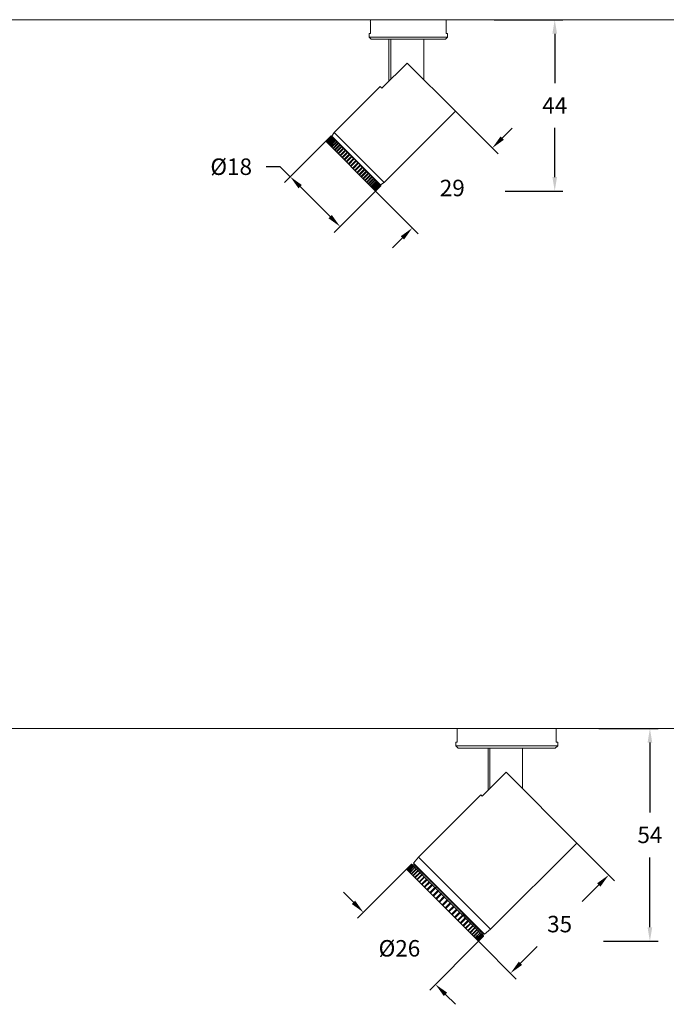
# Model space of a CAD drawing. Units: inches. Extents: x 5889 to 6809, y -759 to 110.
# Drawn here: x 6301 to 6466, y -153 to 98 of the extents above; entities that cross this region are included whole.
import ezdxf

# ---------------------------------------------------------------- set-up
doc = ezdxf.new("R2010")
doc.units = ezdxf.units.IN
doc.header["$MEASUREMENT"] = 0
doc.layers.get('0').update_dxf_attribs({"lineweight": 9})
doc.styles.get("Standard").update_dxf_attribs({"font": 'arial.ttf'})
doc.dimstyles.new('SCALE 3', dxfattribs={"dimtxt": 4.2, "dimasz": 3.6, "dimexe": 2.1, "dimexo": 0, "dimgap": 3.6, "dimtad": 0, "dimtih": 1, "dimtoh": 1, "dimdec": 0, "dimdsep": 46, "dimtxsty": 'Standard', "dimcen": 0.09, "dimadec": 0, "dimazin": 0, "dimtfac": 1, "dimtdec": 4, "dimtofl": 0, "dimtmove": 0, "dimatfit": 3, "dimfxl": 1, "dimtolj": 1, "dimtzin": 0, "dimarcsym": 0})

# ---------------------------------------------------------------- blocks, each defined once
blk = doc.blocks.new('*D20')
at = {"color": 0, "lineweight": -2}
for p, q in [((6448.91, -82.8), (6464.05, -82.8)), ((6461.95, -86.4), (6461.95, -104.22)), ((6461.95, -133.5), (6461.95, -115.69)), ((6450.11, -137.1), (6464.05, -137.1))]:
    blk.add_line(p, q, dxfattribs=at)
at = {"color": 0}
for points in [[(6462.55, -86.4), (6461.35, -86.4), (6461.95, -82.8)], [(6461.35, -133.5), (6462.55, -133.5), (6461.95, -137.1)]]:
    blk.add_solid(points, dxfattribs=at)
at = {"layer": 'Defpoints', "color": 0}
for p in [(6448.91, -82.8), (6450.11, -137.1), (6461.95, -137.1)]:
    blk.add_point(p, dxfattribs=at)
at = {"color": 0, "insert": (6461.95, -109.95), "char_height": 4.2, "attachment_point": 5}
blk.add_mtext('\\A1;54', dxfattribs=at)
blk = doc.blocks.new('*D21')
at = {"color": 0, "lineweight": -2}
for p, q in [((6443.32, -112.04), (6452.95, -121.67)), ((6448.92, -122.73), (6444.68, -126.97)), ((6418.25, -137.1), (6427.88, -146.73)), ((6428.94, -142.7), (6433.19, -138.46))]:
    blk.add_line(p, q, dxfattribs=at)
at = {"color": 0}
for points in [[(6449.34, -123.15), (6448.49, -122.3), (6451.46, -120.18)], [(6428.52, -142.28), (6429.37, -143.13), (6426.4, -145.25)]]:
    blk.add_solid(points, dxfattribs=at)
at = {"layer": 'Defpoints', "color": 0}
for p in [(6443.32, -112.04), (6418.25, -137.1), (6426.4, -145.25)]:
    blk.add_point(p, dxfattribs=at)
at = {"color": 0, "insert": (6438.93, -132.71), "char_height": 4.2, "attachment_point": 5}
blk.add_mtext('\\A1;35', dxfattribs=at)
blk = doc.blocks.new('*D22')
at = {"color": 0, "lineweight": -2}
for p, q in [((6399.87, -118.72), (6387.4, -131.18)), ((6386.34, -127.15), (6383.8, -124.61)), ((6418.25, -137.1), (6405.79, -149.57)), ((6409.82, -150.63), (6412.36, -153.17))]:
    blk.add_line(p, q, dxfattribs=at)
at = {"color": 0}
for points in [[(6385.92, -127.58), (6386.77, -126.73), (6388.89, -129.7)], [(6410.24, -150.2), (6409.39, -151.05), (6407.27, -148.08)]]:
    blk.add_solid(points, dxfattribs=at)
at = {"layer": 'Defpoints', "color": 0}
for p in [(6399.87, -118.72), (6418.25, -137.1), (6407.27, -148.08)]:
    blk.add_point(p, dxfattribs=at)
at = {"color": 0, "insert": (6398.08, -138.89), "char_height": 4.2, "attachment_point": 5}
blk.add_mtext('\\A1;%%C26', dxfattribs=at)
blk = doc.blocks.new('*D52')
at = {"color": 0, "lineweight": -2}
for p, q in [((6422.23, 97.98), (6439.78, 97.98)), ((6437.68, 94.38), (6437.68, 81.81)), ((6437.68, 57.85), (6437.68, 70.41)), ((6425.07, 54.25), (6439.78, 54.25))]:
    blk.add_line(p, q, dxfattribs=at)
at = {"color": 0}
for points in [[(6438.28, 94.38), (6437.08, 94.38), (6437.68, 97.98)], [(6437.08, 57.85), (6438.28, 57.85), (6437.68, 54.25)]]:
    blk.add_solid(points, dxfattribs=at)
at = {"layer": 'Defpoints', "color": 0}
for p in [(6422.23, 97.98), (6425.07, 54.25), (6437.68, 54.25)]:
    blk.add_point(p, dxfattribs=at)
at = {"color": 0, "insert": (6437.68, 76.11), "char_height": 4.2, "attachment_point": 5}
blk.add_mtext('\\A1;44', dxfattribs=at)
blk = doc.blocks.new('*D54')
at = {"color": 0, "lineweight": -2}
for p, q in [((6412.36, 74.61), (6423.23, 63.74)), ((6424.29, 67.77), (6426.84, 70.32)), ((6392, 54.25), (6402.87, 43.38)), ((6398.84, 42.32), (6396.29, 39.77))]:
    blk.add_line(p, q, dxfattribs=at)
at = {"color": 0}
for points in [[(6423.87, 68.2), (6424.72, 67.35), (6421.75, 65.23)], [(6399.26, 41.89), (6398.41, 42.74), (6401.38, 44.86)]]:
    blk.add_solid(points, dxfattribs=at)
at = {"layer": 'Defpoints', "color": 0}
for p in [(6412.36, 74.61), (6392, 54.25), (6401.38, 44.86)]:
    blk.add_point(p, dxfattribs=at)
at = {"color": 0, "insert": (6411.56, 55.05), "char_height": 4.2, "attachment_point": 5}
blk.add_mtext('\\A1;29', dxfattribs=at)
blk = doc.blocks.new('*D55')
at = {"color": 0, "lineweight": -2}
for p, q in [((6379.27, 66.98), (6368.74, 56.45)), ((6367.68, 60.48), (6364.08, 60.48)), ((6370.22, 57.93), (6367.68, 60.48)), ((6380.41, 47.75), (6372.77, 55.39)), ((6392, 54.25), (6381.47, 43.72))]:
    blk.add_line(p, q, dxfattribs=at)
at = {"color": 0}
for points in [[(6373.19, 55.81), (6372.34, 54.96), (6370.22, 57.93)], [(6379.98, 47.33), (6380.83, 48.17), (6382.95, 45.2)]]:
    blk.add_solid(points, dxfattribs=at)
at = {"layer": 'Defpoints', "color": 0}
for p in [(6379.27, 66.98), (6370.22, 57.93), (6392, 54.25)]:
    blk.add_point(p, dxfattribs=at)
at = {"color": 0, "insert": (6355.18, 60.48), "char_height": 4.2, "attachment_point": 5}
blk.add_mtext('\\A1;%%C18', dxfattribs=at)

msp = doc.modelspace()

# ---------------------------------------------------------------- linework, layer by layer
for p, q in [((5950.76, 97.98), (6724.8, 97.98)), ((5950.76, -82.8), (6724.89, -82.8))]:
    msp.add_line(p, q)
at = {"color": 7, "linetype": 'Continuous'}
for p, q in [((6390.8, 97.98), (6409.88, 97.98)), ((6390.66, 94.48), (6390.66, 97.48)), ((6410.02, 94.48), (6410.02, 97.48)), ((6390.34, 94.48), (6390.34, 93.48)), ((6390.34, 94.48), (6390.66, 94.48)), ((6390.84, 92.98), (6390.34, 93.48)), ((6410.34, 93.48), (6390.34, 93.48)), ((6409.84, 92.98), (6390.84, 92.98)), ((6395.34, 92.98), (6395.34, 82.19)), ((6395.87, 92.98), (6395.87, 82.72)), ((6404.34, 92.98), (6404.34, 82.63)), ((6409.84, 92.98), (6410.34, 93.48)), ((6410.02, 94.48), (6410.34, 94.48)), ((6410.34, 94.48), (6410.34, 93.48)), ((6400.06, 86.91), (6393.63, 80.48)), ((6400.06, 86.91), (6412.36, 74.61)), ((6393.2, 80.91), (6381.46, 69.17)), ((6393.2, 80.91), (6393.63, 80.48)), ((6412.36, 74.61), (6394.19, 56.44)), ((6379.27, 66.98), (6380.63, 68.34)), ((6380.63, 68.34), (6379.27, 66.98)), ((6379.29, 66.96), (6380.65, 68.32)), ((6380.67, 68.31), (6379.3, 66.94)), ((6379.35, 66.89), (6380.72, 68.26)), ((6380.75, 68.23), (6379.38, 66.86)), ((6379.47, 66.78), (6380.83, 68.14)), ((6380.87, 68.1), (6379.51, 66.74)), ((6379.63, 66.62), (6381, 67.98)), ((6381.05, 67.93), (6379.68, 66.56)), ((6380.63, 68.34), (6380.65, 68.32)), ((6380.63, 68.34), (6380.67, 68.33)), ((6380.65, 68.32), (6380.69, 68.31)), ((6380.67, 68.33), (6380.7, 68.32)), ((6380.67, 68.31), (6380.72, 68.26)), ((6380.69, 68.31), (6380.72, 68.3)), ((6380.73, 68.3), (6380.7, 68.32)), ((6380.72, 68.3), (6380.75, 68.28)), ((6380.72, 68.26), (6380.75, 68.24)), ((6380.76, 68.29), (6380.73, 68.3)), ((6380.75, 68.28), (6380.78, 68.27)), ((6380.75, 68.24), (6380.79, 68.23)), ((6380.75, 68.23), (6380.83, 68.14)), ((6380.79, 68.27), (6380.76, 68.29)), ((6380.78, 68.27), (6380.81, 68.25)), ((6380.81, 68.26), (6380.79, 68.27)), ((6380.79, 68.27), (6380.79, 68.27)), ((6380.79, 68.23), (6380.82, 68.21)), ((6380.81, 68.25), (6380.84, 68.23)), ((6380.84, 68.23), (6380.81, 68.25)), ((6380.84, 68.2), (6380.81, 68.21)), ((6380.82, 68.25), (6380.84, 68.23)), ((6380.82, 68.21), (6380.85, 68.19)), ((6380.83, 68.14), (6380.87, 68.13)), ((6380.84, 68.24), (6381.46, 69.17)), ((6380.84, 68.23), (6393.25, 55.82)), ((6380.85, 68.19), (6380.88, 68.18)), ((6380.87, 68.13), (6380.9, 68.11)), ((6380.87, 68.1), (6381, 67.98)), ((6380.88, 68.18), (6380.91, 68.16)), ((6380.9, 68.11), (6380.94, 68.09)), ((6380.94, 68.09), (6380.97, 68.08)), ((6381.05, 67.93), (6381.2, 67.77)), ((6381.07, 67.95), (6381.1, 67.93)), ((6381.1, 67.93), (6381.13, 67.91)), ((6394.19, 56.44), (6381.46, 69.17)), ((6379.27, 66.98), (6392, 54.25)), ((6379.84, 66.41), (6381.2, 67.77)), ((6381.27, 67.71), (6379.9, 66.34)), ((6380.09, 66.16), (6381.45, 67.52)), ((6381.53, 67.45), (6380.16, 66.08)), ((6380.38, 65.86), (6381.75, 67.23)), ((6381.83, 67.14), (6380.47, 65.78)), ((6380.71, 65.53), (6382.08, 66.9)), ((6382.18, 66.8), (6380.81, 65.43)), ((6381.09, 65.16), (6382.45, 66.53)), ((6382.56, 66.42), (6381.19, 65.05)), ((6381.27, 67.74), (6381.31, 67.72)), ((6381.27, 67.71), (6381.45, 67.52)), ((6381.31, 67.72), (6381.34, 67.71)), ((6381.49, 64.75), (6382.86, 66.12)), ((6381.53, 67.49), (6381.56, 67.47)), ((6381.53, 67.45), (6381.75, 67.23)), ((6382.97, 66), (6381.61, 64.64)), ((6381.62, 67.44), (6381.65, 67.42)), ((6381.83, 67.14), (6382.08, 66.9)), ((6381.85, 67.18), (6381.89, 67.16)), ((6381.89, 67.16), (6381.92, 67.14)), ((6381.92, 67.14), (6381.95, 67.12)), ((6381.93, 64.32), (6383.29, 65.68)), ((6383.42, 65.56), (6382.05, 64.19)), ((6382.18, 66.8), (6382.45, 66.53)), ((6382.19, 66.85), (6382.22, 66.83)), ((6382.22, 66.83), (6382.25, 66.81)), ((6382.25, 66.81), (6382.28, 66.79)), ((6382.56, 66.42), (6382.86, 66.12)), ((6382.62, 66.44), (6382.65, 66.42)), ((6382.97, 66), (6383.29, 65.68)), ((6383.02, 66.04), (6383.05, 66.02)), ((6383.42, 65.56), (6383.76, 65.22)), ((6383.45, 65.61), (6383.48, 65.59)), ((6382.39, 63.85), (6383.76, 65.22)), ((6383.94, 65.13), (6382.53, 63.72)), ((6382.88, 63.36), (6384.25, 64.73)), ((6383.01, 63.24), (6384.42, 64.65)), ((6384.39, 64.59), (6383.02, 63.22)), ((6383.39, 62.85), (6384.76, 64.22)), ((6383.51, 62.73), (6384.92, 64.15)), ((6384.9, 64.07), (6383.54, 62.71)), ((6383.89, 65.09), (6384.25, 64.73)), ((6383.91, 65.15), (6383.94, 65.13)), ((6383.92, 62.32), (6385.29, 63.69)), ((6384.03, 62.22), (6385.44, 63.63)), ((6385.43, 63.54), (6384.07, 62.18)), ((6384.39, 64.59), (6384.76, 64.22)), ((6384.46, 61.78), (6385.83, 63.15)), ((6384.56, 61.69), (6385.97, 63.1)), ((6385.98, 63), (6384.61, 61.63)), ((6384.9, 64.07), (6385.29, 63.69)), ((6385.43, 63.54), (6385.83, 63.15)), ((6385.98, 63), (6386.38, 62.6)), ((6385.01, 61.23), (6386.38, 62.6)), ((6385.1, 61.15), (6386.51, 62.56)), ((6386.53, 62.45), (6385.16, 61.08)), ((6385.57, 60.68), (6386.93, 62.05)), ((6385.64, 60.6), (6387.05, 62.02)), ((6387.08, 61.89), (6385.72, 60.53)), ((6386.12, 60.12), (6387.49, 61.49)), ((6386.19, 60.06), (6387.6, 61.47)), ((6387.64, 61.34), (6386.27, 59.97)), ((6386.53, 62.45), (6386.93, 62.05)), ((6386.67, 59.57), (6388.04, 60.94)), ((6386.72, 59.52), (6388.14, 60.93)), ((6388.19, 60.79), (6386.82, 59.42)), ((6387.04, 62.02), (6387.05, 62.02)), ((6387.05, 62.02), (6387.05, 62.02)), ((6387.05, 62.02), (6387.06, 62)), ((6387.06, 62), (6387.07, 61.98)), ((6387.07, 61.98), (6387.07, 61.96)), ((6387.08, 61.89), (6387.49, 61.49)), ((6387.21, 59.03), (6388.58, 60.4)), ((6387.25, 58.99), (6388.67, 60.4)), ((6387.64, 61.34), (6388.04, 60.94)), ((6388.19, 60.79), (6388.58, 60.4)), ((6388.73, 60.25), (6387.36, 58.88)), ((6387.75, 58.5), (6389.11, 59.86)), ((6387.77, 58.47), (6389.18, 59.88)), ((6389.26, 59.72), (6387.89, 58.36)), ((6388.26, 57.98), (6389.63, 59.35)), ((6388.27, 57.97), (6389.69, 59.38)), ((6389.77, 59.21), (6388.4, 57.85)), ((6388.73, 60.25), (6389.11, 59.86)), ((6388.76, 57.49), (6390.17, 58.9)), ((6390.25, 58.72), (6388.89, 57.36)), ((6389.23, 57.02), (6390.59, 58.38)), ((6389.26, 59.72), (6389.63, 59.35)), ((6390.72, 58.26), (6389.35, 56.89)), ((6389.67, 56.57), (6391.04, 57.94)), ((6389.77, 59.21), (6390.12, 58.85)), ((6391.15, 57.82), (6389.79, 56.46)), ((6390.25, 58.72), (6390.59, 58.38)), ((6390.72, 58.26), (6391.04, 57.94)), ((6391.06, 58.01), (6391.08, 57.98)), ((6391.15, 57.82), (6391.45, 57.53)), ((6390.08, 56.16), (6391.45, 57.53)), ((6391.56, 57.42), (6390.19, 56.05)), ((6390.46, 55.78), (6391.83, 57.15)), ((6391.93, 57.05), (6390.56, 55.68)), ((6390.81, 55.44), (6392.17, 56.8)), ((6392.26, 56.72), (6390.89, 55.35)), ((6391.11, 55.14), (6392.48, 56.5)), ((6392.55, 56.42), (6391.19, 55.06)), ((6391.37, 54.87), (6392.74, 56.24)), ((6392.8, 56.18), (6391.44, 54.81)), ((6391.46, 57.61), (6391.48, 57.58)), ((6391.56, 57.42), (6391.83, 57.15)), ((6391.59, 54.66), (6392.95, 56.02)), ((6393.01, 55.97), (6391.64, 54.6)), ((6391.76, 54.48), (6393.13, 55.85)), ((6393.17, 55.81), (6391.8, 54.44)), ((6391.82, 57.25), (6391.84, 57.22)), ((6391.84, 57.22), (6391.86, 57.19)), ((6391.86, 57.19), (6391.88, 57.16)), ((6391.89, 54.36), (6393.25, 55.72)), ((6393.28, 55.7), (6391.91, 54.33)), ((6391.93, 57.05), (6392.17, 56.8)), ((6391.97, 54.28), (6393.33, 55.65)), ((6393.34, 55.63), (6391.98, 54.27)), ((6392, 54.25), (6393.36, 55.62)), ((6392.19, 56.86), (6392.21, 56.82)), ((6392.26, 56.72), (6392.48, 56.5)), ((6392.48, 56.56), (6392.5, 56.53)), ((6392.55, 56.42), (6392.74, 56.24)), ((6392.73, 56.31), (6392.75, 56.28)), ((6392.8, 56.18), (6392.95, 56.02)), ((6392.94, 56.11), (6392.96, 56.08)), ((6392.96, 56.08), (6392.98, 56.04)), ((6393.01, 55.97), (6393.13, 55.85)), ((6393.1, 55.95), (6393.12, 55.92)), ((6393.12, 55.92), (6393.14, 55.88)), ((6393.14, 55.88), (6393.15, 55.85)), ((6393.15, 55.85), (6393.17, 55.81)), ((6393.17, 55.81), (6393.25, 55.72)), ((6393.22, 55.83), (6393.23, 55.8)), ((6393.23, 55.78), (6393.22, 55.81)), ((6393.23, 55.8), (6393.25, 55.77)), ((6393.25, 55.82), (6394.19, 56.44)), ((6393.25, 55.82), (6393.27, 55.8)), ((6393.25, 55.82), (6393.27, 55.79)), ((6393.27, 55.79), (6393.25, 55.82)), ((6393.25, 55.77), (6393.27, 55.73)), ((6393.27, 55.79), (6393.29, 55.76)), ((6393.28, 55.77), (6393.27, 55.79)), ((6393.27, 55.73), (6393.28, 55.7)), ((6393.28, 55.79), (6393.29, 55.77)), ((6393.29, 55.74), (6393.28, 55.77)), ((6393.28, 55.7), (6393.33, 55.65)), ((6393.29, 55.77), (6393.29, 55.77)), ((6393.31, 55.74), (6393.29, 55.77)), ((6393.29, 55.76), (6393.3, 55.73)), ((6393.3, 55.73), (6393.32, 55.7)), ((6393.32, 55.71), (6393.31, 55.74)), ((6393.34, 55.68), (6393.32, 55.71)), ((6393.32, 55.7), (6393.33, 55.67)), ((6393.33, 55.67), (6393.34, 55.63)), ((6393.35, 55.65), (6393.34, 55.68)), ((6393.34, 55.63), (6393.36, 55.62)), ((6393.36, 55.62), (6393.35, 55.65)), ((6412.78, -86.3), (6412.78, -82.8)), ((6438.08, -86.3), (6438.08, -82.8)), ((6440.12, -82.8), (6465.41, -82.8)), ((6412.43, -87.2), (6412.43, -86.3)), ((6412.43, -86.3), (6412.78, -86.3)), ((6413.03, -87.8), (6412.43, -87.2)), ((6438.43, -87.2), (6412.43, -87.2)), ((6437.83, -87.8), (6413.03, -87.8)), ((6420.73, -87.8), (6420.73, -98.53)), ((6421.15, -87.8), (6421.15, -98.11)), ((6429.43, -87.8), (6429.43, -98.15)), ((6437.83, -87.8), (6438.43, -87.2)), ((6438.08, -86.3), (6438.43, -86.3)), ((6438.43, -87.2), (6438.43, -86.3)), ((6425.27, -93.99), (6419.19, -100.07)), ((6425.27, -93.99), (6443.32, -112.04)), ((6418.85, -99.73), (6402.94, -115.64)), ((6418.85, -99.73), (6419.19, -100.07)), ((6443.32, -112.04), (6421.33, -134.03)), ((6401.16, -117.43), (6399.87, -118.72)), ((6399.89, -118.74), (6401.18, -117.45)), ((6401.2, -117.47), (6399.91, -118.76)), ((6399.99, -118.84), (6401.28, -117.55)), ((6401.31, -117.58), (6400.02, -118.87)), ((6400.15, -119), (6401.44, -117.71)), ((6401.48, -117.76), (6400.2, -119.04)), ((6400.39, -119.23), (6401.67, -117.94)), ((6401.73, -118), (6400.44, -119.29)), ((6401.16, -117.43), (6401.18, -117.45)), ((6401.23, -117.45), (6401.16, -117.43)), ((6401.42, -117.49), (6401.16, -117.43)), ((6401.18, -117.45), (6401.42, -117.52)), ((6401.2, -117.47), (6401.28, -117.55)), ((6401.42, -117.52), (6401.2, -117.47)), ((6401.28, -117.55), (6401.52, -117.62)), ((6401.31, -117.58), (6401.44, -117.71)), ((6401.52, -117.62), (6401.31, -117.58)), ((6401.39, -117.48), (6401.32, -117.47)), ((6401.87, -117.61), (6401.42, -117.49)), ((6401.44, -117.71), (6401.69, -117.79)), ((6401.48, -117.76), (6401.67, -117.94)), ((6401.69, -117.79), (6401.48, -117.76)), ((6402.94, -115.64), (6401.67, -117.2)), ((6419.77, -135.3), (6401.67, -117.2)), ((6401.67, -117.94), (6401.92, -118.02)), ((6401.73, -118), (6401.97, -118.24)), ((6401.92, -118.02), (6401.73, -118)), ((6421.33, -134.03), (6402.94, -115.64)), ((6418.25, -137.1), (6399.87, -118.72)), ((6400.68, -119.53), (6401.97, -118.24)), ((6402.04, -118.31), (6400.75, -119.6)), ((6401.05, -119.89), (6402.33, -118.6)), ((6402.42, -118.69), (6401.13, -119.98)), ((6401.47, -120.32), (6402.76, -119.03)), ((6402.85, -119.12), (6401.56, -120.41)), ((6401.95, -120.8), (6403.24, -119.51)), ((6401.97, -118.24), (6402.22, -118.32)), ((6402.04, -118.31), (6402.33, -118.6)), ((6402.22, -118.32), (6402.04, -118.31)), ((6403.34, -119.61), (6402.05, -120.9)), ((6402.33, -118.6), (6402.59, -118.68)), ((6402.59, -118.68), (6402.42, -118.69)), ((6402.42, -118.69), (6402.76, -119.03)), ((6402.48, -121.33), (6403.77, -120.04)), ((6403.89, -120.16), (6402.6, -121.45)), ((6402.76, -119.03), (6403.01, -119.11)), ((6403.01, -119.11), (6402.85, -119.12)), ((6402.85, -119.12), (6403.24, -119.51)), ((6403.24, -119.51), (6403.49, -119.59)), ((6403.49, -119.59), (6403.34, -119.61)), ((6403.34, -119.61), (6403.77, -120.04)), ((6403.77, -120.04), (6404.02, -120.12)), ((6404.02, -120.12), (6403.89, -120.16)), ((6403.89, -120.16), (6404.36, -120.63)), ((6403.07, -121.92), (6404.36, -120.63)), ((6404.48, -120.75), (6403.19, -122.04)), ((6403.7, -122.55), (6404.99, -121.26)), ((6405.12, -121.39), (6403.83, -122.68)), ((6404.36, -120.63), (6404.6, -120.7)), ((6404.37, -123.22), (6405.66, -121.93)), ((6404.6, -120.7), (6404.48, -120.75)), ((6404.48, -120.75), (6404.99, -121.26)), ((6405.89, -121.99), (6404.51, -123.36)), ((6404.99, -121.26), (6405.22, -121.32)), ((6405.08, -123.93), (6406.37, -122.64)), ((6405.22, -121.32), (6405.12, -121.39)), ((6405.12, -121.39), (6405.66, -121.93)), ((6405.21, -124.06), (6406.59, -122.69)), ((6406.52, -122.79), (6405.23, -124.08)), ((6405.66, -121.93), (6405.89, -121.99)), ((6405.8, -122.07), (6406.37, -122.64)), ((6406.37, -122.64), (6406.59, -122.69)), ((6406.59, -122.69), (6406.52, -122.79)), ((6406.52, -122.79), (6407.1, -123.37)), ((6405.81, -124.66), (6407.1, -123.37)), ((6405.94, -124.79), (6407.32, -123.41)), ((6407.26, -123.53), (6405.97, -124.82)), ((6406.58, -125.42), (6407.87, -124.14)), ((6406.69, -125.54), (6408.07, -124.17)), ((6408.03, -124.3), (6406.74, -125.58)), ((6407.1, -123.37), (6407.32, -123.41)), ((6407.32, -123.41), (6407.26, -123.53)), ((6407.26, -123.53), (6407.87, -124.14)), ((6407.36, -126.21), (6408.65, -124.92)), ((6407.46, -126.31), (6408.84, -124.94)), ((6408.81, -125.08), (6407.52, -126.37)), ((6407.87, -124.14), (6408.07, -124.17)), ((6408.07, -124.17), (6408.03, -124.3)), ((6408.03, -124.3), (6408.65, -124.92)), ((6408.65, -124.92), (6408.84, -124.94)), ((6408.77, -124.51), (6419.36, -135.1)), ((6408.84, -124.94), (6408.81, -125.08)), ((6408.81, -125.08), (6409.44, -125.71)), ((6408.15, -127), (6409.44, -125.71)), ((6408.25, -127.09), (6409.62, -125.72)), ((6409.6, -125.88), (6408.32, -127.16)), ((6408.95, -127.8), (6410.24, -126.51)), ((6409.03, -127.88), (6410.41, -126.51)), ((6410.41, -126.68), (6409.12, -127.97)), ((6409.44, -125.71), (6409.62, -125.72)), ((6409.62, -125.72), (6409.6, -125.88)), ((6409.6, -125.88), (6410.24, -126.51)), ((6409.75, -128.6), (6411.04, -127.31)), ((6409.82, -128.67), (6411.2, -127.3)), ((6411.21, -127.48), (6409.92, -128.77)), ((6410.24, -126.51), (6410.41, -126.51)), ((6410.41, -126.51), (6410.41, -126.68)), ((6410.41, -126.68), (6411.04, -127.31)), ((6410.61, -129.45), (6411.98, -128.08)), ((6411.04, -127.31), (6411.2, -127.3)), ((6411.2, -127.3), (6411.21, -127.48)), ((6411.21, -127.48), (6411.84, -128.11)), ((6411.84, -128.11), (6411.98, -128.08)), ((6411.98, -128.08), (6412, -128.27)), ((6410.55, -129.4), (6411.84, -128.11)), ((6412, -128.27), (6410.71, -129.56)), ((6411.33, -130.18), (6412.62, -128.89)), ((6411.38, -130.23), (6412.75, -128.85)), ((6412.78, -129.05), (6411.49, -130.34)), ((6412, -128.27), (6412.62, -128.89)), ((6412.1, -130.95), (6413.39, -129.66)), ((6412.13, -130.98), (6413.51, -129.6)), ((6413.55, -129.82), (6412.26, -131.11)), ((6412.62, -128.89), (6412.75, -128.85)), ((6412.75, -128.85), (6412.78, -129.05)), ((6412.78, -129.05), (6413.39, -129.66)), ((6412.85, -131.69), (6414.14, -130.41)), ((6412.86, -131.71), (6414.24, -130.33)), ((6414.29, -130.56), (6413, -131.85)), ((6413.39, -129.66), (6413.51, -129.6)), ((6413.51, -129.6), (6413.55, -129.82)), ((6413.55, -129.82), (6414.14, -130.41)), ((6414.14, -130.41), (6414.24, -130.33)), ((6414.24, -130.33), (6414.29, -130.56)), ((6414.29, -130.56), (6414.85, -131.12)), ((6413.56, -132.41), (6414.94, -131.04)), ((6414.99, -131.26), (6413.71, -132.55)), ((6414.24, -133.09), (6415.53, -131.8)), ((6415.67, -131.94), (6414.38, -133.23)), ((6414.88, -133.73), (6416.17, -132.44)), ((6414.94, -131.04), (6414.99, -131.26)), ((6414.99, -131.26), (6415.53, -131.8)), ((6416.3, -132.57), (6415.01, -133.86)), ((6415.48, -134.33), (6416.77, -133.04)), ((6415.53, -131.8), (6415.6, -131.7)), ((6415.6, -131.7), (6415.67, -131.94)), ((6415.67, -131.94), (6416.17, -132.44)), ((6416.17, -132.44), (6416.23, -132.33)), ((6416.23, -132.33), (6416.3, -132.57)), ((6416.3, -132.57), (6416.77, -133.04)), ((6416.77, -133.04), (6416.81, -132.91)), ((6416.81, -132.91), (6416.89, -133.16)), ((6416.89, -133.16), (6415.6, -134.45)), ((6416.03, -134.88), (6417.32, -133.59)), ((6417.43, -133.7), (6416.14, -134.99)), ((6416.53, -135.38), (6417.82, -134.09)), ((6417.91, -134.18), (6416.62, -135.47)), ((6416.89, -133.16), (6417.32, -133.59)), ((6416.97, -135.81), (6418.26, -134.53)), ((6418.34, -134.61), (6417.05, -135.9)), ((6417.32, -133.59), (6417.35, -133.45)), ((6417.34, -136.19), (6418.63, -134.9)), ((6417.35, -133.45), (6417.43, -133.7)), ((6418.7, -134.97), (6417.41, -136.26)), ((6417.43, -133.7), (6417.82, -134.09)), ((6417.66, -136.51), (6418.95, -135.22)), ((6419.01, -135.28), (6417.72, -136.57)), ((6417.82, -134.09), (6417.83, -133.93)), ((6417.83, -133.93), (6417.91, -134.18)), ((6417.91, -134.18), (6418.26, -134.53)), ((6417.91, -136.76), (6419.2, -135.47)), ((6419.24, -135.51), (6417.95, -136.8)), ((6418.26, -134.36), (6418.34, -134.61)), ((6418.26, -134.53), (6418.26, -134.36)), ((6418.34, -134.61), (6418.63, -134.9)), ((6418.62, -134.72), (6418.7, -134.97)), ((6418.63, -134.9), (6418.62, -134.72)), ((6418.7, -134.97), (6418.95, -135.22)), ((6418.93, -135.03), (6419.01, -135.28)), ((6418.95, -135.22), (6418.93, -135.03)), ((6419.01, -135.28), (6419.2, -135.47)), ((6419.17, -135.27), (6419.24, -135.51)), ((6419.2, -135.47), (6419.17, -135.27)), ((6419.24, -135.51), (6419.38, -135.65)), ((6419.34, -135.44), (6419.41, -135.68)), ((6419.38, -135.65), (6419.34, -135.44)), ((6419.36, -135.1), (6419.54, -135.81)), ((6419.45, -135.54), (6419.51, -135.78)), ((6419.5, -135.77), (6419.45, -135.54)), ((6421.33, -134.03), (6419.77, -135.3)), ((6418.09, -136.94), (6419.38, -135.65)), ((6419.41, -135.68), (6418.12, -136.97)), ((6418.21, -137.06), (6419.5, -135.77)), ((6419.51, -135.78), (6418.22, -137.07)), ((6418.25, -137.1), (6419.54, -135.81)), ((6419.54, -135.81), (6418.25, -137.1)), ((6419.41, -135.68), (6419.5, -135.77)), ((6419.54, -135.81), (6419.5, -135.65)), ((6419.51, -135.78), (6419.54, -135.81))]:
    msp.add_line(p, q, dxfattribs=at)
for points in [[(6380.76, 68.27), (6380.73, 68.29), (6380.7, 68.3), (6380.67, 68.31)], [(6380.81, 68.21), (6380.78, 68.22), (6380.75, 68.23)], [(6380.81, 68.25), (6380.79, 68.26), (6380.76, 68.27)], [(6380.91, 68.16), (6380.89, 68.17), (6380.86, 68.19), (6380.84, 68.2)], [(6380.96, 68.08), (6380.93, 68.09), (6380.9, 68.09), (6380.87, 68.1)], [(6381.03, 68.04), (6381.01, 68.05), (6380.98, 68.06), (6380.96, 68.08)], [(6380.97, 68.08), (6381, 68.06), (6381.03, 68.04)], [(6381, 67.98), (6381.03, 67.97), (6381.07, 67.95)], [(6381.13, 67.91), (6381.1, 67.91), (6381.07, 67.92), (6381.05, 67.93)], [(6381.13, 67.91), (6381.16, 67.9), (6381.19, 67.88)], [(6381.19, 67.88), (6381.17, 67.89), (6381.15, 67.9), (6381.13, 67.91)], [(6381.2, 67.77), (6381.24, 67.76), (6381.27, 67.74)], [(6381.34, 67.69), (6381.32, 67.7), (6381.29, 67.7), (6381.27, 67.71)], [(6381.34, 67.71), (6381.37, 67.69), (6381.4, 67.67)], [(6381.4, 67.67), (6381.38, 67.68), (6381.36, 67.69), (6381.34, 67.69)], [(6381.45, 67.52), (6381.49, 67.51), (6381.53, 67.49)], [(6381.6, 67.44), (6381.58, 67.44), (6381.55, 67.44), (6381.53, 67.45)], [(6381.56, 67.47), (6381.59, 67.45), (6381.62, 67.44)], [(6381.65, 67.42), (6381.64, 67.42), (6381.62, 67.43), (6381.6, 67.44)], [(6381.75, 67.23), (6381.78, 67.21), (6381.82, 67.2), (6381.85, 67.18)], [(6381.9, 67.14), (6381.88, 67.14), (6381.86, 67.14), (6381.83, 67.14)], [(6381.95, 67.12), (6381.93, 67.13), (6381.91, 67.13), (6381.9, 67.14)], [(6382.08, 66.9), (6382.12, 66.88), (6382.15, 66.86), (6382.19, 66.85)], [(6382.23, 66.8), (6382.22, 66.8), (6382.2, 66.8), (6382.18, 66.8)], [(6382.28, 66.79), (6382.26, 66.8), (6382.25, 66.8), (6382.23, 66.8)], [(6382.45, 66.53), (6382.49, 66.51), (6382.52, 66.49), (6382.56, 66.48)], [(6382.56, 66.48), (6382.59, 66.46), (6382.62, 66.44)], [(6382.61, 66.43), (6382.59, 66.42), (6382.58, 66.42), (6382.56, 66.42)], [(6382.65, 66.42), (6382.63, 66.43), (6382.62, 66.43), (6382.61, 66.43)], [(6382.86, 66.12), (6382.89, 66.11), (6382.93, 66.09), (6382.96, 66.07)], [(6382.96, 66.07), (6382.99, 66.06), (6383.02, 66.04)], [(6383.02, 66.02), (6383, 66.01), (6382.99, 66.01), (6382.97, 66)], [(6383.05, 66.02), (6383.04, 66.02), (6383.03, 66.02), (6383.02, 66.02)], [(6383.29, 65.68), (6383.33, 65.67), (6383.36, 65.66), (6383.39, 65.64)], [(6383.39, 65.64), (6383.42, 65.62), (6383.45, 65.61)], [(6383.45, 65.58), (6383.44, 65.57), (6383.43, 65.57), (6383.42, 65.56)], [(6383.48, 65.59), (6383.47, 65.59), (6383.46, 65.58), (6383.45, 65.58)], [(6383.76, 65.22), (6383.79, 65.21), (6383.82, 65.19), (6383.86, 65.18)], [(6383.86, 65.18), (6383.88, 65.16), (6383.91, 65.15)], [(6384.25, 64.73), (6384.28, 64.72), (6384.31, 64.71), (6384.34, 64.69)], [(6384.34, 64.69), (6384.37, 64.68), (6384.39, 64.66), (6384.42, 64.65)], [(6384.41, 64.63), (6384.4, 64.61), (6384.39, 64.6), (6384.39, 64.59)], [(6384.42, 64.65), (6384.42, 64.64), (6384.41, 64.63), (6384.41, 64.63)], [(6384.76, 64.22), (6384.79, 64.21), (6384.82, 64.2), (6384.85, 64.19)], [(6384.85, 64.19), (6384.87, 64.17), (6384.9, 64.16), (6384.92, 64.15)], [(6384.92, 64.12), (6384.91, 64.1), (6384.91, 64.09), (6384.9, 64.07)], [(6384.92, 64.15), (6384.92, 64.14), (6384.92, 64.13), (6384.92, 64.12)], [(6385.29, 63.69), (6385.32, 63.68), (6385.34, 63.67), (6385.37, 63.66)], [(6385.37, 63.66), (6385.4, 63.65), (6385.42, 63.64), (6385.44, 63.63)], [(6385.44, 63.59), (6385.44, 63.58), (6385.44, 63.56), (6385.43, 63.54)], [(6385.44, 63.63), (6385.44, 63.62), (6385.44, 63.6), (6385.44, 63.59)], [(6385.83, 63.15), (6385.85, 63.14), (6385.88, 63.14), (6385.91, 63.13)], [(6385.91, 63.13), (6385.93, 63.12), (6385.95, 63.11), (6385.97, 63.1)], [(6385.97, 63.1), (6385.98, 63.08), (6385.98, 63.07), (6385.98, 63.05)], [(6385.98, 63.05), (6385.98, 63.04), (6385.98, 63.02), (6385.98, 63)], [(6386.38, 62.6), (6386.4, 62.6), (6386.43, 62.59), (6386.45, 62.58)], [(6386.45, 62.58), (6386.47, 62.58), (6386.49, 62.57), (6386.51, 62.56)], [(6386.51, 62.56), (6386.52, 62.54), (6386.52, 62.53), (6386.52, 62.51)], [(6386.52, 62.51), (6386.53, 62.49), (6386.53, 62.47), (6386.53, 62.45)], [(6386.93, 62.05), (6386.95, 62.04), (6386.98, 62.04), (6387, 62.03)], [(6387, 62.03), (6387.01, 62.03), (6387.03, 62.03), (6387.04, 62.02)], [(6387.07, 61.96), (6387.08, 61.94), (6387.08, 61.92), (6387.08, 61.89)], [(6387.49, 61.49), (6387.51, 61.49), (6387.53, 61.49), (6387.55, 61.49)], [(6387.55, 61.49), (6387.57, 61.48), (6387.58, 61.48), (6387.6, 61.47)], [(6387.6, 61.47), (6387.61, 61.45), (6387.61, 61.43), (6387.62, 61.41)], [(6387.62, 61.41), (6387.63, 61.39), (6387.63, 61.36), (6387.64, 61.34)], [(6388.04, 60.94), (6388.06, 60.94), (6388.07, 60.94), (6388.09, 60.94)], [(6388.09, 60.94), (6388.11, 60.94), (6388.12, 60.94), (6388.14, 60.93)], [(6388.14, 60.93), (6388.15, 60.91), (6388.16, 60.89), (6388.17, 60.87)], [(6388.17, 60.87), (6388.17, 60.84), (6388.18, 60.82), (6388.19, 60.79)], [(6388.58, 60.4), (6388.6, 60.4), (6388.61, 60.4), (6388.63, 60.4)], [(6388.63, 60.4), (6388.64, 60.4), (6388.65, 60.4), (6388.67, 60.4)], [(6388.67, 60.4), (6388.68, 60.38), (6388.69, 60.36), (6388.7, 60.33)], [(6388.7, 60.33), (6388.71, 60.31), (6388.72, 60.28), (6388.73, 60.25)], [(6389.11, 59.86), (6389.13, 59.87), (6389.14, 59.88), (6389.15, 59.88)], [(6389.15, 59.88), (6389.16, 59.88), (6389.18, 59.88), (6389.18, 59.88)], [(6389.18, 59.88), (6389.2, 59.86), (6389.21, 59.84), (6389.22, 59.81)], [(6389.22, 59.81), (6389.24, 59.78), (6389.25, 59.75), (6389.26, 59.72)], [(6389.63, 59.35), (6389.64, 59.36), (6389.65, 59.37), (6389.66, 59.37)], [(6389.66, 59.37), (6389.67, 59.38), (6389.68, 59.38), (6389.69, 59.38)], [(6389.69, 59.38), (6389.7, 59.36), (6389.72, 59.33), (6389.73, 59.3)], [(6389.73, 59.3), (6389.74, 59.27), (6389.75, 59.24), (6389.77, 59.21)], [(6390.17, 58.9), (6390.18, 58.87), (6390.2, 58.85), (6390.21, 58.82)], [(6390.21, 58.82), (6390.23, 58.79), (6390.24, 58.76), (6390.25, 58.72)], [(6390.59, 58.38), (6390.6, 58.4), (6390.61, 58.41), (6390.61, 58.42)], [(6390.61, 58.42), (6390.62, 58.43), (6390.62, 58.44), (6390.63, 58.44)], [(6390.63, 58.44), (6390.64, 58.42), (6390.66, 58.39), (6390.67, 58.36)], [(6390.67, 58.36), (6390.69, 58.33), (6390.71, 58.29), (6390.72, 58.26)], [(6391.04, 57.94), (6391.04, 57.95), (6391.05, 57.97), (6391.05, 57.98)], [(6391.05, 57.98), (6391.05, 57.99), (6391.06, 58), (6391.06, 58.01)], [(6391.08, 57.98), (6391.09, 57.95), (6391.11, 57.93)], [(6391.11, 57.93), (6391.12, 57.89), (6391.14, 57.86), (6391.15, 57.82)], [(6391.45, 57.53), (6391.45, 57.54), (6391.46, 57.56), (6391.46, 57.58)], [(6391.46, 57.58), (6391.46, 57.59), (6391.46, 57.6), (6391.46, 57.61)], [(6391.48, 57.58), (6391.49, 57.55), (6391.51, 57.52)], [(6391.51, 57.52), (6391.53, 57.49), (6391.54, 57.45), (6391.56, 57.42)], [(6391.83, 57.2), (6391.83, 57.22), (6391.83, 57.23), (6391.82, 57.25)], [(6391.83, 57.15), (6391.83, 57.17), (6391.83, 57.18), (6391.83, 57.2)], [(6391.88, 57.16), (6391.9, 57.12), (6391.91, 57.08), (6391.93, 57.05)], [(6392.15, 56.92), (6392.17, 56.89), (6392.19, 56.86)], [(6392.17, 56.87), (6392.16, 56.88), (6392.16, 56.9), (6392.15, 56.92)], [(6392.17, 56.8), (6392.17, 56.83), (6392.17, 56.85), (6392.17, 56.87)], [(6392.21, 56.82), (6392.23, 56.79), (6392.24, 56.75), (6392.26, 56.72)], [(6392.45, 56.62), (6392.47, 56.59), (6392.48, 56.56)], [(6392.46, 56.57), (6392.46, 56.59), (6392.45, 56.61), (6392.45, 56.62)], [(6392.48, 56.5), (6392.47, 56.52), (6392.47, 56.55), (6392.46, 56.57)], [(6392.5, 56.53), (6392.52, 56.5), (6392.54, 56.46), (6392.55, 56.42)], [(6392.7, 56.37), (6392.72, 56.34), (6392.73, 56.31)], [(6392.72, 56.31), (6392.71, 56.33), (6392.7, 56.35), (6392.7, 56.37)], [(6392.74, 56.24), (6392.73, 56.26), (6392.73, 56.29), (6392.72, 56.31)], [(6392.75, 56.28), (6392.77, 56.25), (6392.79, 56.21), (6392.8, 56.18)], [(6392.9, 56.17), (6392.92, 56.14), (6392.94, 56.11)], [(6392.93, 56.1), (6392.92, 56.12), (6392.91, 56.15), (6392.9, 56.17)], [(6392.95, 56.02), (6392.95, 56.05), (6392.94, 56.08), (6392.93, 56.1)], [(6392.98, 56.04), (6392.99, 56.01), (6393.01, 55.97)], [(6393.07, 56), (6393.08, 55.97), (6393.1, 55.95)], [(6393.1, 55.93), (6393.09, 55.96), (6393.08, 55.98), (6393.07, 56)], [(6393.13, 55.85), (6393.12, 55.88), (6393.11, 55.91), (6393.1, 55.93)], [(6393.18, 55.89), (6393.2, 55.86), (6393.22, 55.83)], [(6393.22, 55.81), (6393.21, 55.84), (6393.2, 55.86), (6393.18, 55.89)], [(6393.25, 55.72), (6393.24, 55.75), (6393.23, 55.78)], [(6393.33, 55.65), (6393.32, 55.68), (6393.31, 55.71), (6393.29, 55.74)], [(6402.04, -117.57), (6401.96, -117.59), (6401.87, -117.61)], [(6401.87, -117.61), (6406.73, -122.47), (6408.77, -124.51)], [(6407.88, -123.61), (6407.96, -123.56), (6408.01, -123.53)], [(6419.36, -135.1), (6419.37, -135), (6419.4, -134.92)]]:
    msp.add_lwpolyline(points, dxfattribs=at)
for centre, start, end in [((6380.34, 67.49), 58.9363, 59.5351), ((6380.34, 67.49), 57.1654, 57.9347), ((6392.51, 55.32), 30.4649, 32.8346)]:
    msp.add_arc(centre, 0.899, start, end, dxfattribs=at)
for major_axis, start_param, end_param in [((9.95, 1.04), 2.733152, 2.785164), ((8.51, -5.26), 0.806255, 0.858267)]:
    msp.add_ellipse((6400.34, 94.98), major_axis=major_axis, ratio=1, start_param=start_param, end_param=end_param, dxfattribs=at)

# ---------------------------------------------------------------- dimensions: what is measured, and where the dimension line sits
for base, p1, p2, picture, middle in [((6437.68, 54.25), (6422.23, 97.98), (6425.07, 54.25), '*D52', (6437.68, 76.11)), ((6461.95, -137.1), (6448.91, -82.8), (6450.11, -137.1), '*D20', (6461.95, -109.95))]:
    dim = msp.add_linear_dim(base=base, p1=p1, p2=p2, angle=90, dimstyle='SCALE 3')
    dim.commit()
    dim.dimension.update_dxf_attribs({"geometry": picture, "text_midpoint": middle, "dimtype": 160})
for p1, p2, distance, picture, middle in [((6412.36, 74.61), (6392, 54.25), 13.27, '*D54', (6411.56, 55.05)), ((6443.32, -112.04), (6418.25, -137.1), 11.52, '*D21', (6438.93, -132.71))]:
    dim = msp.add_aligned_dim(p1=p1, p2=p2, distance=distance, dimstyle='SCALE 3')
    dim.commit()
    dim.dimension.update_dxf_attribs({"geometry": picture, "text_midpoint": middle})
for p1, p2, distance, picture, middle in [((6392, 54.25), (6379.27, 66.98), 12.79, '*D55', (6355.18, 60.48)), ((6399.87, -118.72), (6418.25, -137.1), -15.53, '*D22', (6398.08, -138.89))]:
    dim = msp.add_aligned_dim(p1=p1, p2=p2, distance=distance, text='%%C<>', dimstyle='SCALE 3')
    dim.commit()
    dim.dimension.update_dxf_attribs({"geometry": picture, "text_midpoint": middle})

doc.saveas('drawing.dxf')
